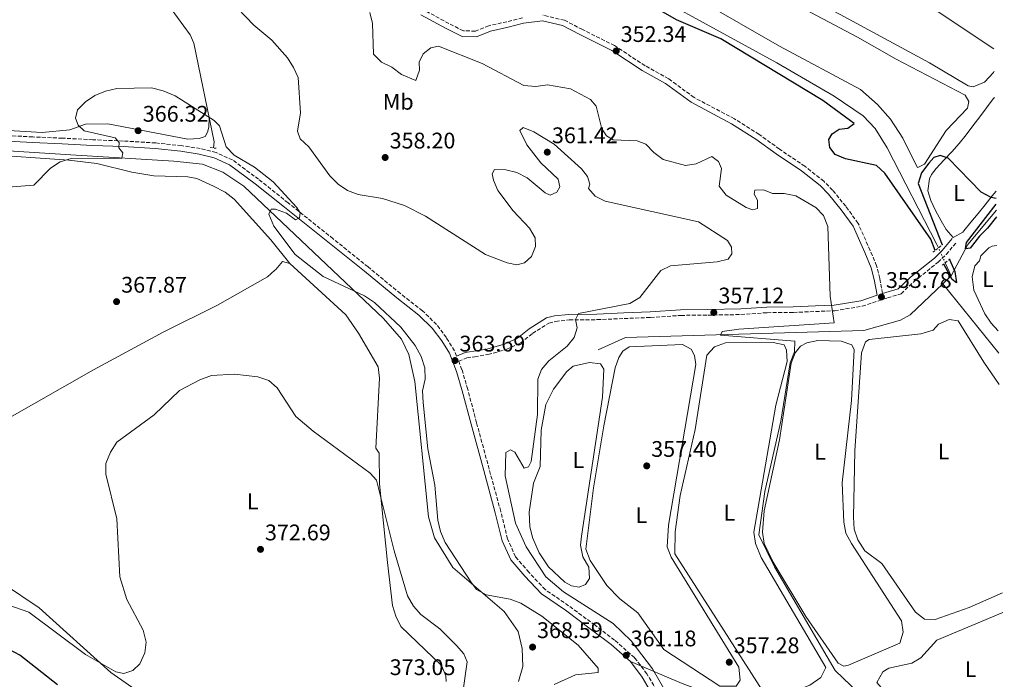
# Model space of a CAD drawing. Units: metres. Extents: x 611599 to 615069, y 4683056 to 4685426.
# Drawn here: x 614620 to 615057, y 4683922 to 4684214 of the extents above; entities that cross this region are included whole.
import ezdxf
from ezdxf.enums import TextEntityAlignment as Align

# ---------------------------------------------------------------- set-up
doc = ezdxf.new("R2010")
doc.units = ezdxf.units.M
doc.header["$MEASUREMENT"] = 0
for name, pattern in [('DGN Style 2', [1.7399219301090239, 1.043953158065414, -0.6959687720436097]), ('DGN Style 3', [2.435890702152634, 1.739921930109024, -0.6959687720436097]), ('DGN Style 5', [1.217945351076317, 0.5219765790327072, -0.6959687720436097])]:
    doc.linetypes.add(name, pattern=pattern)
for name, color, linetype, lineweight in [('Acequia sin especificar', 4, 'Continuous', 0), ('Acequia sin especificar no vista', 4, 'DGN Style 5', 0), ('Camino', 7, 'DGN Style 3', 0), ('Conducción sin especificar', 7, 'Continuous', 13), ('Cota de punto acotado terreno', 7, 'Continuous', 0), ('Curva de nivel directora', 30, 'Continuous', 30), ('Curva de nivel intermedia', 30, 'Continuous', 0), ('Etiqueta de uso rústico', 92, 'Continuous', 0), ('Línea de cambio de uso (parcela vista)', 92, 'Continuous', 0), ('Margen derecho', 7, 'Continuous', 0), ('Pontón-alcantarilla (pasos de agua)', 1, 'DGN Style 2', 0), ('Punto acotado terreno (símbolo)', 7, 'Continuous', 0)]:
    doc.layers.add(name, color=color, linetype=linetype, lineweight=lineweight)
doc.styles.add('Style-Arial', font='arial.ttf')

# ---------------------------------------------------------------- blocks, each defined once
blk = doc.blocks.new('5PATER')
at = {"layer": 'Punto acotado terreno (símbolo)', "linetype": 'Continuous', "lineweight": 0}
h = blk.add_hatch(color=51, dxfattribs=at)
edge = h.paths.add_edge_path()
edge.add_ellipse((0, 0), major_axis=(-0.1095731443231308, -0.1110710700762829), ratio=0.9994222409660317, start_angle=0, end_angle=360)

msp = doc.modelspace()

# ---------------------------------------------------------------- linework, layer by layer
at = {"layer": 'Acequia sin especificar', "color": 4, "linetype": 'Continuous', "lineweight": 0, "extrusion": (0.3306425973736418, -0.2289934965751308, 0.9155530849318938), "elevation": -868951.5110724815, "flags": 128}
msp.add_lwpolyline([(4200964.737734597, 1978934.096518766), (4200945.057315617, 1978935.936412453), (4200929.417654814, 1978933.89761134)], dxfattribs=at)
at = {"layer": 'Acequia sin especificar', "color": 4, "linetype": 'Continuous', "lineweight": 0, "extrusion": (-0.02397694575166051, 0.05224826985247975, 0.9983462447316784), "elevation": 230339.2825446788, "flags": 128}
msp.add_lwpolyline([(-2512644.872651959, -3994073.563503882), (-2512644.872651959, -3994079.999721716)], dxfattribs=at)
at = {"layer": 'Acequia sin especificar', "color": 4, "linetype": 'Continuous', "lineweight": 0, "extrusion": (0.04850393296238843, 0.04550503388488029, 0.9977858790233083), "elevation": 243331.2632664622, "flags": 128}
msp.add_lwpolyline([(2995272.742639055, -3645292.566412436), (2995272.742639056, -3645297.678564625)], dxfattribs=at)
at = {"layer": 'Acequia sin especificar', "color": 4, "linetype": 'Continuous', "lineweight": 0, "extrusion": (-0.007162035373388483, 0.008895300105409822, 0.9999347873163255), "elevation": 37612.24053777581, "flags": 128}
msp.add_lwpolyline([(615041.2789197301, 4683917.082162578), (615016.5663304916, 4683947.773376843)], dxfattribs=at)
at = {"layer": 'Acequia sin especificar', "color": 4, "linetype": 'Continuous', "lineweight": 0}
for points in [[(615027.8200000003, 4684112.99, 349.5399999999936), (615027.1399999997, 4684114.480000001, 349.4499999999971), (615005.04, 4684157.34, 348.2100000000065), (614999.8499999996, 4684165.91, 348.1000000000058), (614994.5099999999, 4684171.529999999, 348.25), (614981.54, 4684180.289999999, 348.3800000000047), (614956.2000000002, 4684195.039999999, 348.4199999999983), (614876.2699999996, 4684239, 347.6199999999953), (614872.2999999998, 4684242.039999999, 347.3600000000006), (614868.5499999998, 4684249.100000001, 347), (614867.4299999997, 4684253.880000001, 346.9100000000035), (614879.1399999997, 4684313.890000001, 345.6499999999942), (614882.0899999999, 4684323.439999999, 345.1199999999953), (614885.6399999997, 4684330.59, 344.8999999999942), (614887.7800000003, 4684333.220000001, 344.8800000000047)], [(614876.9000000004, 4684067.810000001, 357.3600000000006), (614889.1100000005, 4684073.199999999, 356.6600000000035), (614994.8200000003, 4684076.350000001, 352.8500000000058), (615011, 4684080.869999999, 352.320000000007), (615015.2800000003, 4684083.350000001, 351.9900000000052), (615029.8300000001, 4684097.029999999, 350.679999999993)], [(614891.2699999996, 4683929.480000001, 360.7599999999948), (614914.2199999997, 4683919.689999999, 357), (614932.2699999996, 4683912.960000001, 357), (614956.7400000002, 4683901.630000001, 357), (614971.4299999997, 4683894.9, 357), (614984.8899999997, 4683887.25, 357), (615000.1799999997, 4683877.449999999, 357), (615016.0899999999, 4683862.449999999, 357), (615038.4199999999, 4683843.480000001, 357), (615055.2000000002, 4683830.859999999, 357.3500000000058)]]:
    msp.add_polyline3d(points, dxfattribs=at)
at = {"layer": 'Acequia sin especificar no vista', "color": 4, "linetype": 'DGN Style 5', "lineweight": 0, "extrusion": (-0.02458212730691001, 0.05343590297500334, 0.9982686628810469), "elevation": 235530.0499174849, "flags": 128}
msp.add_lwpolyline([(-2516363.540229025, -3991435.28249129), (-2516363.540229025, -3991442.593052144)], dxfattribs=at)
at = {"layer": 'Camino', "color": 7, "linetype": 'DGN Style 3', "lineweight": 0}
for points in [[(614843.4600000003, 4684215.100000002, 352.3999999999942), (614836.5399999979, 4684213.340000002, 352.3999999999942), (614828.5000000002, 4684211.54, 352.6999999999971), (614822.5399999992, 4684209.149999999, 352.8399999999965), (614817.2399999973, 4684209.270000001, 352.9900000000054), (614810.7999999998, 4684212.510000002, 353.1399999999995), (614799.6399999997, 4684218.59, 353.2899999999937)], [(615003.010000002, 4684092.74, 354.0899999999965), (615001.7800000005, 4684099.430000001, 353.8899999999995), (615000.4299999982, 4684104.980000002, 353.8899999999995), (614997.5499999992, 4684111.890000001, 353.4400000000023), (614992.2600000009, 4684123.86, 353.2899999999937), (614986.7499999988, 4684131.430000001, 353.2899999999937), (614980.9299999984, 4684138.57, 353.1399999999995), (614977.0300000003, 4684142.52, 352.9900000000054), (614968.6299999983, 4684149.190000001, 352.6999999999971), (614957.3500000017, 4684156.770000001, 352.3999999999942), (614948.3099999982, 4684163.340000001, 351.9499999999971), (614937.3700000015, 4684170.239999998, 352.2499999999999), (614919.5100000001, 4684179.699999999, 352.2499999999999), (614908.2299999992, 4684187.99, 352.2499999999999), (614897.7499999984, 4684193.780000002, 352.3999999999942), (614884.2199999989, 4684202.720000001, 352.3999999999942), (614870.0100000021, 4684209.830000003, 352.3999999999942), (614862.0500000003, 4684213.960000001, 351.9499999999971), (614852.4699999981, 4684216.220000001, 352.2499999999999)], [(614814.1999999996, 4684065.000000001, 363.5299999999989), (614813.2699999998, 4684067.359999999, 363.8999999999942), (614809.6599999999, 4684073.2, 363.8999999999942), (614805.3199999993, 4684078.989999999, 363.8999999999942), (614799.120000001, 4684085.06, 363.8999999999942), (614789.2800000019, 4684092.710000001, 363.8999999999942), (614774.9400000009, 4684104.52, 364.4900000000054), (614759.4600000001, 4684117.030000002, 364.6399999999995), (614739.4599999996, 4684132.989999998, 365.2400000000052), (614726.4299999987, 4684143.420000004, 365.3099999999976), (614714.8199999991, 4684151.980000001, 365.5399999999937), (614707.539999999, 4684155.260000003, 365.8399999999966), (614700.5599999985, 4684157.030000003, 365.8399999999966), (614692.199999999, 4684158.34, 365.7599999999948), (614680.7800000017, 4684159.530000002, 365.6100000000007), (614666.480000001, 4684160.399999999, 365.6100000000007), (614652.9499999991, 4684160.940000002, 365.0899999999966), (614639.4200000018, 4684161.660000003, 364.9400000000023), (614626.260000001, 4684162.220000001, 364.570000000007), (614612.7600000006, 4684162.940000002, 363.8200000000069)], [(614905.329999998, 4683912.500000002, 360.7599999999946), (614898.6200000001, 4683923.960000002, 360.7599999999946), (614893.1000000016, 4683931.199999999, 360.7599999999946), (614884.269999998, 4683938.980000001, 360.7599999999946), (614875.5699999987, 4683945.590000001, 360.9100000000035), (614863.8799999988, 4683954.25, 361.0599999999978), (614853.4600000005, 4683961.410000003, 361.2100000000065), (614846.3099999981, 4683969.030000002, 361.2100000000065), (614840.3299999966, 4683975.910000001, 361.3600000000007), (614836.8199999996, 4683983.890000001, 361.6600000000035), (614833.7899999988, 4683996.080000003, 361.6600000000035), (614828.6299999978, 4684014.850000002, 362.550000000003), (614823.0500000009, 4684035.41, 362.9999999999999), (614819.1499999983, 4684050.230000001, 363.300000000003), (614816.589999999, 4684058.950000001, 363.4499999999971), (614815.1200000005, 4684062.670000002, 363.550000000003), (614818.739999997, 4684064.199999999, 363.1499999999942), (614822.2199999995, 4684064.699999999, 362.8500000000059), (614828.1000000002, 4684065.680000001, 362.550000000003), (614836.1999999983, 4684067.870000001, 361.949999999997), (614842.5199999993, 4684070.780000002, 361.2100000000065), (614847.8799999993, 4684075.06, 360.9100000000035), (614855.129999998, 4684079.61, 360.4600000000063), (614858.1000000008, 4684080.399999999, 360.1600000000034), (614864.1200000001, 4684081.000000001, 360.0099999999949), (614876.4899999974, 4684081.149999999, 359.5599999999977), (614888.5300000005, 4684081.640000002, 359.270000000004), (614900.1999999982, 4684082.120000003, 358.5200000000042), (614913.6400000006, 4684083.039999999, 358.070000000007), (614925.6499999979, 4684083.170000004, 357.7700000000042), (614940.2699999983, 4684083.399999999, 357.1799999999931), (614951.9099999992, 4684084.239999999, 356.5800000000019), (614963.5599999989, 4684084.36, 356.1300000000047), (614973.4099999993, 4684084.760000003, 355.679999999993), (614981.8699999994, 4684085.109999999, 354.9400000000023), (614993.9999999999, 4684087.090000002, 354.0399999999937), (615005.2299999993, 4684090.850000001, 354.0399999999937), (615011.2699999989, 4684092.630000001, 353.7400000000054), (615017.0699999991, 4684098.140000002, 352.8399999999965), (615027.6700000007, 4684106.609999999, 351.6499999999942), (615031.2699999993, 4684110.120000001, 351.050000000003), (615035.8299999969, 4684115.449999999, 350.6100000000007)]]:
    msp.add_polyline3d(points, dxfattribs=at)
at = {"layer": 'Conducción sin especificar', "color": 7, "linetype": 'Continuous', "lineweight": 13}
for points in [[(614574.230000001, 4684338.899999998, 356.679999999993), (614574.420000001, 4684334.160000001, 356.8600000000006), (614605.1700000026, 4684313.899999999, 356.8899999999995), (614612.6999999986, 4684308.370000003, 356.5599999999977), (614627.670000002, 4684290.370000003, 358.5299999999988), (614643.8799999993, 4684268.780000002, 360.1999999999971), (614671.6800000004, 4684240.370000001, 361.3099999999977), (614684.800000001, 4684223.03, 361.1900000000023), (614696.0199999993, 4684207.429999999, 362.070000000007), (614697.6299999988, 4684203.850000002, 362.3999999999942), (614706.7199999992, 4684160.069999999, 365.2599999999948), (614706.489999999, 4684157.3, 365.6699999999983)], [(614416.1700000025, 4684167.340000001, 362.1499999999942), (614487.2300000011, 4684163.270000001, 360.0599999999977), (614582.6800000002, 4684158.059999998, 364.0299999999988), (614645.6000000027, 4684154.080000003, 365.0099999999948), (614688.7700000008, 4684151.469999999, 366.5800000000018), (614701.5899999995, 4684150.179999999, 366.6300000000047), (614710.500000001, 4684146.530000002, 366.429999999993), (614719.8700000009, 4684140.34, 366.2799999999988), (614781.7600000009, 4684081.59, 365.3999999999942), (614789.8000000009, 4684072.430000001, 365.5), (614792.9999999994, 4684065.63, 365.7299999999959), (614795.6799999994, 4684053.699999999, 365.6900000000023), (614801.7899999982, 4683993.739999998, 365.820000000007), (614804.3599999986, 4683984.359999999, 365.8099999999977), (614812.5700000006, 4683971.199999999, 365.5899999999965), (614835.2600000022, 4683951.699999999, 366.070000000007), (614841.4600000003, 4683942.830000003, 367.5099999999948), (614843.2300000006, 4683935.239999999, 368.8099999999977), (614843.5599999991, 4683927.230000001, 367.6999999999971), (614841.6499999982, 4683920.580000001, 366.9100000000035)]]:
    msp.add_polyline3d(points, dxfattribs=at)
at = {"layer": 'Curva de nivel directora', "color": 30, "linetype": 'Continuous', "lineweight": 30, "flags": 128}
for points, elevation in [([(615026.3899999998, 4684111.850000001), (615024.51, 4684116.810000001), (615004.0200000001, 4684146.12), (615000.4100000003, 4684149.600000001), (614986.6199999992, 4684152.439999999), (614982.0700000006, 4684154.480000001), (614979.6799999991, 4684157.590000002), (614979.2299999997, 4684161.020000001), (614980.6600000003, 4684163.600000001), (614983.7899999995, 4684165.640000001), (614987.5999999982, 4684166.029999999), (614990.4900000006, 4684168.140000002), (614988.9100000003, 4684169.370000001), (614976.6500000004, 4684178.340000001), (614931.2899999997, 4684205.740000002), (614911.7000000004, 4684214.11), (614902.7499999986, 4684219.380000001)], 350), ([(615053.4199999998, 4684134.859999999), (615051.2199999982, 4684135.28), (615046.8099999982, 4684137.650000001), (615032.1399999987, 4684152.859999999), (615028.6499999996, 4684154.02), (615025.7799999996, 4684153.060000001), (615023.5899999992, 4684150.52), (615020.3100000002, 4684146.330000001), (615018.7900000003, 4684141.529999999), (615029.5100000001, 4684114.32)], 350), ([(615053.5499999995, 4684126.720000002), (615049.6600000003, 4684121.779999999), (615046.0300000003, 4684118.230000002), (615041.8899999985, 4684112.860000002), (615039.8300000001, 4684112.619999999), (615040.2599999991, 4684115.320000002), (615053.4600000001, 4684132.340000001)], 350), ([(615032.6999999997, 4684107.850000001), (615035.0399999999, 4684102.550000003), (615035.8600000002, 4684097.539999999), (615033.8899999988, 4684098.910000001), (615030.2000000008, 4684105.82)], 350), ([(614637.2599999983, 4683919.140000002), (614620.5599999991, 4683932.29), (614616.1299999991, 4683934.609999999), (614610.9700000002, 4683935.310000001), (614589.7599999984, 4683933.840000001), (614584.709999999, 4683934.609999999), (614580.3300000003, 4683937.000000002), (614578.4900000008, 4683940.11), (614577.8400000003, 4683958.810000001), (614575.8899999991, 4683961.550000001), (614572.9099999996, 4683962.65), (614567.9099999995, 4683962.82), (614562.9099999993, 4683961.630000001), (614558.2800000003, 4683959.76), (614549.5099999994, 4683954.100000001), (614545.6000000001, 4683953.820000002), (614542.2400000007, 4683955.27), (614537.9499999991, 4683958.28), (614535.2099999988, 4683962.33), (614532.169999999, 4683971.87), (614532.0300000004, 4683977.120000001), (614533.8099999996, 4683981.49), (614534.7100000003, 4683986.430000001), (614533.49, 4683989.32)], 375)]:
    msp.add_lwpolyline(points, dxfattribs=dict(at, elevation=elevation))
at = {"layer": 'Curva de nivel intermedia', "color": 30, "linetype": 'Continuous', "lineweight": 0, "flags": 128}
for points, elevation in [([(614781.3200000002, 4684134.929999999), (614770.5900000012, 4684136.63), (614765.8800000016, 4684138.470000001), (614761.76, 4684141.310000001), (614758.0600000008, 4684144.88), (614748.6600000019, 4684157.819999999), (614744.9100000013, 4684161.369999999), (614743.7000000019, 4684164.829999999), (614745.0300000019, 4684172.960000001), (614743.9099999999, 4684188.619999998), (614741.9400000006, 4684193.06), (614739.1900000013, 4684197.230000001), (614732.3000000003, 4684205.109999999), (614724.3099999996, 4684211.859999999), (614713.4700000011, 4684223.23)], 359.9999999999999), ([(614995.9100000008, 4683912.24), (614982.1199999999, 4683925.539999999), (614955.100000001, 4683971.499999999), (614948.1699999997, 4683985.619999999), (614950.9000000011, 4684004.899999999), (614957.9700000009, 4684036.109999999), (614962.05, 4684061.999999999), (614963.9900000002, 4684066.81), (614964.130000001, 4684071.67), (614931.2100000014, 4684074.239999999), (614931.890000001, 4684075.869999999), (614939.3099999994, 4684076.890000001), (614981.5400000009, 4684079.779999998), (614979.8900000014, 4684091.529999998), (614978.8200000006, 4684122.470000001), (614976.8899999994, 4684127.329999999), (614973.4800000008, 4684130.949999998), (614964.5600000003, 4684136.100000001), (614959.4400000017, 4684137.140000001), (614954.3000000007, 4684137.059999999), (614950.3400000001, 4684138.81), (614946.4300000007, 4684138.65), (614946.1900000015, 4684136.789999999), (614947.5500000005, 4684134.180000001), (614947.5800000017, 4684130.390000001), (614945.6000000014, 4684129.810000001), (614942.5500000004, 4684130.899999999), (614933.7300000003, 4684136.429999999), (614930.6600000014, 4684140.390000001), (614931.6500000017, 4684148.159999999), (614930.2700000004, 4684151.34), (614927.3300000011, 4684153.470000001), (614920.4100000008, 4684150.210000001), (614915.7100000003, 4684149.509999999), (614905.7400000015, 4684152.17), (614901.6500000011, 4684155.300000001), (614898.1399999995, 4684159.039999997), (614894.19, 4684160.449999998), (614883.6399999999, 4684160.92), (614880.6200000002, 4684162.679999999), (614878.5500000005, 4684165.819999999), (614876.1000000007, 4684175.819999999), (614873.5400000014, 4684178.75), (614864.6299999999, 4684183.619999998), (614854.490000001, 4684185.359999999), (614849.3900000004, 4684184.53), (614844.0100000004, 4684185.06), (614825.57, 4684194.81), (614806.1200000016, 4684202.499999999), (614802.730000001, 4684201.73), (614799.4200000007, 4684199.119999999), (614797.5400000007, 4684195.439999999), (614797.7100000007, 4684191.899999999), (614796.0900000001, 4684187.259999999), (614789.7100000009, 4684189.930000001), (614785.4999999999, 4684193.16), (614780.9600000002, 4684195.38), (614777.4000000019, 4684198.92), (614776.9700000006, 4684212.489999999), (614775.6699999997, 4684217.390000001)], 355.0000000000001), ([(614857.4900000006, 4683919.279999998), (614866.9600000011, 4683923.579999999), (614876.9700000002, 4683924.619999998), (614877.0000000015, 4683926.529999999), (614868.0600000008, 4683936.730000001), (614851.9299999995, 4683949.63), (614842.6500000012, 4683955.429999998), (614837.9599999995, 4683957.16), (614827.3300000012, 4683959.029999999), (614823.1000000001, 4683961.4), (614820.4500000014, 4683964.890000001), (614809.1900000006, 4683982.269999999), (614807.0899999995, 4683987.179999999), (614805.8900000014, 4683992.179999999), (614804.49, 4684007.779999998), (614801.4500000002, 4684023.840000001), (614799.4100000017, 4684044.390000001), (614799.100000001, 4684049.619999999), (614800.3300000003, 4684054.710000001), (614800.1300000013, 4684059.710000001), (614798.4800000018, 4684064.829999999), (614795.9000000001, 4684069.680000001), (614789.4200000004, 4684077.8), (614777.8100000009, 4684088.8), (614773.3600000006, 4684091.689999999), (614755.0400000011, 4684100.34), (614742.6800000005, 4684110.069999999), (614733.1000000006, 4684122.680000001), (614731.0100000006, 4684127.899999999), (614731.9200000004, 4684130.199999999), (614733.9299999997, 4684130.09), (614738.7900000013, 4684128.409999999), (614742.8000000013, 4684125.409999999), (614744.5800000004, 4684126.359999999), (614744.8300000008, 4684128.529999999), (614743.3300000011, 4684130.890000001), (614732.8600000015, 4684142.33), (614724.6600000005, 4684148.800000001), (614715.540000001, 4684154.189999999), (614712.0499999997, 4684157.769999998), (614709.0499999999, 4684167.08), (614706.6699999995, 4684169.560000001), (614689.3700000015, 4684180.490000002), (614684.1600000013, 4684182.71), (614678.9000000019, 4684183.970000001), (614663.4900000002, 4684183.679999998), (614658.5500000005, 4684182.569999999), (614653.8099999997, 4684180.59), (614649.6600000013, 4684177.779999999), (614646.1900000023, 4684174.189999999), (614645.2900000014, 4684170.58), (614646.3900000011, 4684167.46), (614649.0599999999, 4684164.909999999), (614662.7599999993, 4684161.74), (614664.5699999998, 4684159.720000001), (614664.4500000014, 4684157.33), (614666.2300000006, 4684155.109999998), (614665.7300000021, 4684152.810000001), (614643.2599999997, 4684152.67), (614638.4800000008, 4684151.230000001), (614634.110000001, 4684148.3), (614626.7300000006, 4684140.77), (614598.0500000009, 4684138.55)], 365.0000000000001), ([(614919.4200000007, 4683894.430000001), (614901.1000000013, 4683926.17), (614891.5599999992, 4683938.710000001), (614883.6500000011, 4683946.310000001), (614861.5899999999, 4683960.46), (614853.7500000012, 4683967.029999999), (614845.0499999997, 4683980.310000001), (614840.3900000014, 4683990.8), (614835.7900000014, 4684011.92), (614836.0100000005, 4684022.17), (614838.0500000013, 4684023.329999999), (614840.0700000018, 4684022.380000001), (614844.1500000011, 4684015.21), (614846.0100000007, 4684015.850000001), (614847.2900000014, 4684018.289999999), (614850.100000001, 4684039.06), (614850.1799999992, 4684054.8), (614851.9100000015, 4684059.009999999), (614855.1600000015, 4684062.810000001), (614863.1800000013, 4684069.34), (614866.3600000021, 4684073.180000001), (614867.7000000009, 4684077.55), (614866.9900000001, 4684081.220000001), (614868.290000001, 4684083.84), (614890.9600000002, 4684088.249999999), (614895.3900000004, 4684090.909999999), (614904.8099999994, 4684102.91), (614909.1100000021, 4684105.050000002), (614929.7800000008, 4684106.869999998), (614934.6300000012, 4684108.029999998), (614936.2800000008, 4684110.3), (614936.1300000009, 4684113.239999998), (614934.2500000012, 4684116.199999998), (614921.5000000016, 4684124.49), (614880.1300000007, 4684133.730000001), (614875.6400000004, 4684135.91), (614872.6600000008, 4684139.31), (614873.3, 4684141.310000001), (614872.3099999998, 4684144.659999998), (614869.5100000014, 4684148.109999999), (614857.4300000002, 4684159.06), (614848.4300000013, 4684164.519999999), (614843.7700000011, 4684166.430000001), (614842.2000000019, 4684165.05), (614845.4100000017, 4684158.630000001), (614851.5300000015, 4684150.680000001), (614859.2899999999, 4684143.460000001), (614859.9300000013, 4684140.139999999), (614858.5800000014, 4684137.759999999), (614855.7300000016, 4684136.42), (614853.4900000019, 4684137.460000002), (614845.500000001, 4684144.029999998), (614840.9200000013, 4684146.500000001), (614836.0199999994, 4684147.59), (614831.0199999993, 4684147.789999999), (614830.0100000014, 4684145.899999999), (614830.530000002, 4684143.069999999), (614832.5199999991, 4684138.470000001), (614839.2200000002, 4684129.350000001), (614846.5500000016, 4684121.779999999), (614849.0599999995, 4684117.460000001), (614849.1399999999, 4684113.59), (614847.4099999999, 4684109.159999999), (614844.2699999996, 4684106.300000001), (614840.8800000009, 4684105.500000001), (614836.650000002, 4684106.300000001), (614827.0300000019, 4684110.109999999), (614800.3500000006, 4684127.099999999), (614791.1600000015, 4684131.8), (614781.3200000002, 4684134.929999999)], 359.9999999999999), ([(614816.8000000013, 4683914.649999999), (614818.9500000017, 4683929.42), (614817.4600000007, 4683932.830000001), (614814.230000001, 4683936.640000001), (614806.7499999999, 4683944.050000001), (614798.3800000012, 4683950.279999998), (614795.1500000014, 4683954.09), (614792.4800000003, 4683958.59), (614786.4800000011, 4683978.619999998), (614778.6300000012, 4684009.96), (614775.8700000007, 4684013.050000002), (614750.630000001, 4684031.63), (614742.9700000011, 4684038.15), (614734.6900000019, 4684050.939999999), (614730.8800000009, 4684054.17), (614726.0300000006, 4684055.819999999), (614715.8000000003, 4684056.939999999), (614705.5899999999, 4684056.389999999), (614700.2900000003, 4684054.51), (614691.3000000004, 4684049.739999999), (614680.0599999997, 4684038.949999998), (614663.610000001, 4684026.779999999), (614660.7099999997, 4684022.300000001), (614658.6900000013, 4684017.359999998), (614658.7000000003, 4684012.59), (614663.5599999996, 4683992.720000001), (614664.9600000011, 4683967.069999999), (614668.0600000012, 4683957)], 370.0000000000001), ([(614668.0600000012, 4683957), (614675.300000001, 4683943.350000001), (614676.5500000004, 4683938.139999999), (614675.9300000013, 4683933.349999999), (614673.8100000002, 4683928.529999998), (614670.6100000015, 4683925.539999999), (614666.7200000001, 4683924.189999999), (614663.1100000005, 4683924.949999999), (614649.6800000013, 4683932.609999999), (614624.4800000018, 4683951.32), (614604.8300000002, 4683958.159999999)], 370.0000000000001)]:
    msp.add_lwpolyline(points, dxfattribs=dict(at, elevation=elevation))
at = {"layer": 'Línea de cambio de uso (parcela vista)', "color": 92, "linetype": 'Continuous', "lineweight": 0, "elevation": 352.0800000000018, "flags": 128}
msp.add_lwpolyline([(615054.3799999999, 4684076.140000001), (615051.1500000004, 4684079.539999999), (615048.4400000004, 4684083.75), (615043.5099999999, 4684094.24), (615042.7300000006, 4684100.15), (615043.9199999999, 4684105.02), (615046.0099999999, 4684107.300000001), (615046.6500000004, 4684109.52), (615050.2199999997, 4684113), (615051.5899999999, 4684113.730000001), (615053.7599999999, 4684114)], dxfattribs=at)
at = {"layer": 'Línea de cambio de uso (parcela vista)', "color": 92, "linetype": 'Continuous', "lineweight": 0}
for points in [[(615052.4900000002, 4684191.390000001, 347.75), (615052.2199999997, 4684190.859999999, 347.75), (615048.2300000006, 4684186.57, 347.75), (615043.29, 4684184.369999999, 347.75), (615041, 4684184.810000001, 347.75), (615023.7999999998, 4684195.050000001, 347.8999999999942), (614984.2699999996, 4684216.539999999, 348.0599999999977), (614883.29, 4684269.460000001, 347.6999999999971), (614879.0199999996, 4684273.029999999, 347.6000000000058), (614878.2800000003, 4684278.01, 347.4900000000052), (614884.3399999999, 4684303.529999999, 347.75), (614888.5800000001, 4684306.99, 347.6000000000058), (614898.6699999999, 4684299.430000001, 347.75), (614915.5499999998, 4684288.550000001, 347.6999999999971), (614954.9400000004, 4684263.74, 347.6000000000058), (614992.7999999998, 4684241.279999999, 347.7799999999988), (615017.4699999997, 4684224.710000001, 347.4499999999971), (615052.3300000001, 4684201.24, 347.7400000000052)], [(614953.1500000004, 4684227.180000001, 349.1000000000058), (614991.9500000002, 4684206.52, 349.2400000000052), (615009.1399999997, 4684196.640000001, 348.8000000000029), (615039.7100000001, 4684180.75, 349.1000000000058), (615041.29, 4684177.890000001, 349.1000000000058), (615040.6799999997, 4684174.949999999, 349.1000000000058), (615031.2300000006, 4684165.07, 349.1000000000058), (615021.6299999999, 4684150.100000001, 349.1000000000058), (615018.7699999996, 4684148.689999999, 349.1000000000058)], [(615018.7699999996, 4684148.689999999, 349.1000000000058), (615018.4000000004, 4684148.859999999, 349.1000000000058), (615012.0300000003, 4684161.730000001, 349.1000000000058), (615006.6100000005, 4684170.109999999, 349.1000000000058), (615000.8399999999, 4684176.600000001, 349.1000000000058), (614993.25, 4684183.189999999, 349.1000000000058), (614957.3399999999, 4684202.439999999, 349.1000000000058), (614922.3300000001, 4684222.630000001, 348.9499999999971)], [(614524.3300000001, 4684197.76, 361.3399999999965), (614525.5700000003, 4684194.16, 361.4900000000052), (614523.8799999999, 4684182.050000001, 361.7899999999936), (614524.0999999996, 4684176.58, 361.4900000000052), (614525.8300000001, 4684171.939999999, 361.6300000000047), (614526.5099999999, 4684171.210000001, 361.6399999999995), (614529.0999999996, 4684170.220000001, 361.6399999999995), (614630.4199999999, 4684164.16, 363.8800000000047), (614642.7800000003, 4684165.4, 364.179999999993), (614649.6100000005, 4684167.869999999, 365.070000000007), (614659.6200000001, 4684167.949999999, 365.3399999999965), (614695.0599999996, 4684161.199999999, 365.4199999999983), (614700.0199999996, 4684161.51, 365.3899999999995), (614702.7400000002, 4684162.390000001, 365.3699999999953), (614703.7599999999, 4684164.26, 365.3699999999953), (614704.4000000004, 4684166.470000001, 365.2200000000012), (614704.5099999999, 4684170.720000001, 364.6199999999953)], [(615053.3700000001, 4684138.09, 349.7200000000012), (615051.7100000001, 4684136.029999999, 349.7299999999959), (615048.5599999996, 4684132.15, 349.7599999999948), (615045.4100000003, 4684128.27, 349.7799999999988), (615042.25, 4684124.390000001, 349.8000000000029), (615039.0700000003, 4684120.51, 349.8099999999977), (615038.6699999999, 4684120.01, 349.8099999999977), (615034.3700000001, 4684117.52, 349.6499999999942), (615031.2800000003, 4684121.119999999, 349.6499999999942), (615029.0800000001, 4684124.980000001, 349.6499999999942), (615026.54, 4684129.529999999, 349.6499999999942), (615024.4199999999, 4684134.08, 349.6499999999942), (615023.1500000004, 4684138.279999999, 349.6499999999942), (615023.8099999996, 4684143.600000001, 349.6499999999942), (615024.8300000001, 4684145.5, 349.6499999999942), (615026.8899999997, 4684148.230000001, 349.6499999999942), (615030.2800000003, 4684151.91, 349.6499999999942), (615033.7100000001, 4684155.539999999, 349.6499999999942), (615036.9600000001, 4684159.24, 349.6499999999942), (615040.0899999999, 4684163.140000001, 349.6499999999942), (615043.1399999997, 4684167.109999999, 349.6499999999942), (615046.1500000004, 4684171.100000001, 349.6499999999942), (615049.1500000004, 4684175.109999999, 349.6499999999942), (615052.1699999999, 4684179.09, 349.6499999999942), (615052.6799999997, 4684179.75, 349.6499999999942)], [(614410.8600000005, 4684160.789999999, 361.9600000000065), (614429.3300000001, 4684164.100000001, 361.5099999999948), (614477.2000000002, 4684162.42, 359.570000000007), (614508.6600000003, 4684157.289999999, 360.3000000000029), (614531.4500000002, 4684157.82, 362.7299999999959), (614544.8899999997, 4684157.9, 362.8500000000058), (614567.5599999996, 4684156.640000001, 363), (614584.4100000003, 4684155.140000001, 364.4900000000052), (614604.1399999997, 4684154.5, 364.3399999999965), (614642.25, 4684151.949999999, 364.8500000000058), (614654.6500000004, 4684150.430000001, 365.3699999999953), (614670.1399999997, 4684146.619999999, 366.2899999999936), (614679.9500000002, 4684144.939999999, 367.2700000000041), (614695.0300000003, 4684144.58, 367.5500000000029), (614699.0800000001, 4684143.800000001, 367.4799999999959), (614706.4400000004, 4684140.359999999, 367.3699999999953), (614711.6600000003, 4684137.66, 367.3699999999953), (614715.5999999996, 4684134.600000001, 367.2799999999988), (614731.8600000005, 4684116.59, 367.2200000000012), (614740.3300000001, 4684105.99, 365.7299999999959)], [(614681.3700000001, 4683910.289999999, 370.8300000000018), (614660.8899999997, 4683924.619999999, 370.3600000000006), (614629.0999999996, 4683953.289999999, 368.8600000000006), (614613.3399999999, 4683963.949999999, 368.1100000000006), (614588.0800000001, 4683983.710000001, 367.6699999999983), (614565.1799999997, 4683998.619999999, 367.5500000000029), (614561.3099999996, 4684001.859999999, 367.3500000000058), (614557.5899999999, 4684006.539999999, 367.070000000007), (614557.8700000001, 4684008.74, 366.9199999999983), (614558.5300000003, 4684010.230000001, 366.9199999999983), (614564.5499999998, 4684011.430000001, 366.7899999999936), (614569.6600000003, 4684013.51, 366.5599999999977), (614600.5800000001, 4684030.08, 364.929999999993), (614614.0599999996, 4684036.619999999, 365.820000000007), (614653.2300000006, 4684058.82, 368.7799999999988), (614684.0700000003, 4684075.539999999, 368.6699999999983), (614708.2400000002, 4684087.529999999, 368.4100000000035), (614730.3499999996, 4684100.109999999, 367.6699999999983), (614733.6500000004, 4684103.060000001, 367.4400000000023), (614734.0800000001, 4684103.439999999, 367.4100000000035), (614737, 4684106.949999999, 366.7700000000041), (614740.3300000001, 4684105.99, 365.7299999999959)], [(614740.3300000001, 4684105.99, 365.7299999999959), (614765.0599999996, 4684083.230000001, 366.9199999999983), (614770.7699999996, 4684075.199999999, 367.320000000007), (614779.4299999997, 4684060.16, 368.1100000000006), (614780.0199999996, 4684055.17, 368.1999999999971), (614778.3399999999, 4684024.100000001, 368.7100000000065), (614779.9000000004, 4684021.869999999, 368.5599999999977), (614780.0899999999, 4684008.380000001, 369.7599999999948), (614783.5599999996, 4683973.369999999, 371.7200000000012), (614785.8499999996, 4683954.41, 371.4400000000023), (614787.25, 4683949.560000001, 371.3999999999942), (614789.4699999997, 4683945.01, 371.4700000000012), (614807.4900000002, 4683927.77, 371.6999999999971), (614809.3799999999, 4683923.15, 371.6999999999971), (614809.5999999996, 4683920.560000001, 371.6999999999971)], [(615056.29, 4683959.890000001, 352.8300000000018), (615041.4400000004, 4683953.460000001, 352.8300000000018), (615026.3399999999, 4683948.09, 352.9799999999959), (615021.5899999999, 4683948.26, 352.9799999999959), (615017.6200000001, 4683951.350000001, 352.9799999999959), (615002.6900000004, 4683973.029999999, 353.2700000000041), (614995.1699999999, 4683978.560000001, 353.2700000000041), (614992.04, 4683983.539999999, 353.2700000000041), (614990.4000000004, 4683988.27, 353.1300000000047), (614990.2100000001, 4683993.58, 353.1499999999942), (614990.7400000002, 4684022.91, 353.2599999999948), (614993.7400000002, 4684066.380000001, 353.570000000007), (614995.5700000003, 4684071.359999999, 353.570000000007), (614997.1500000004, 4684072.41, 353.570000000007), (615020.04, 4684074.810000001, 353.570000000007), (615025.4400000004, 4684076.49, 354.0200000000041), (615027.8899999997, 4684079.15, 354.0200000000041), (615032.5499999998, 4684081.17, 354.0200000000041), (615036.5800000001, 4684080.600000001, 353.8699999999953), (615047.9699999997, 4684062.279999999, 353.1199999999953), (615054.7699999996, 4684052.34, 353)], [(614930.9600000001, 4683918.57, 357.4600000000065), (614906.0899999999, 4683934.75, 357.4600000000065), (614894.4900000002, 4683951.07, 357.4600000000065), (614886.6299999999, 4683957.26, 357.4600000000065), (614880.8600000005, 4683963.279999999, 357.3099999999977), (614873.4699999997, 4683974.289999999, 357.1600000000035), (614871.4400000004, 4683979.32, 357.4600000000065), (614874.8700000001, 4684006.470000001, 357.4499999999971), (614879.4100000003, 4684034.01, 357.6000000000058), (614884.5599999996, 4684059.76, 357.4600000000065), (614886.1900000004, 4684064.42, 357.4600000000065), (614887.9000000004, 4684067.199999999, 357.4600000000065), (614890.7400000002, 4684069.140000001, 357.4600000000065), (614914.4199999999, 4684070.109999999, 357.3099999999977), (614918.1500000004, 4684068.08, 357.3099999999977), (614919.7300000006, 4684065.220000001, 357.3099999999977), (614920.25, 4684061.230000001, 357.3099999999977), (614908.2199999997, 4683989.949999999, 357.3099999999977), (614907.5199999996, 4683980.430000001, 357.1600000000035), (614909.2800000003, 4683975.76, 357.1499999999942), (614939.2699999996, 4683927, 357.3099999999977), (614939.8700000001, 4683921.189999999, 357.3099999999977), (614938.1500000004, 4683918.57, 357.3099999999977), (614930.9600000001, 4683918.57, 357.4600000000065)], [(614955.5599999996, 4683913.09, 355.8099999999977), (614951.0800000001, 4683914.720000001, 355.8099999999977), (614910.9299999997, 4683977.289999999, 356.1100000000006), (614911.0800000001, 4683987.01, 355.9900000000052), (614913.3099999996, 4684003.100000001, 355.679999999993), (614919.9800000006, 4684032.390000001, 355.6600000000035), (614925.1900000004, 4684065.449999999, 356.1100000000006), (614928.5300000003, 4684069.140000001, 355.9700000000012), (614933.3600000005, 4684070.890000001, 355.9600000000065), (614954.5199999996, 4684071.029999999, 355.6600000000035), (614959.3899999997, 4684070, 355.6600000000035), (614960.4900000002, 4684067.630000001, 355.6600000000035), (614960.7199999997, 4684062.630000001, 355.6600000000035), (614955.7000000002, 4684043.16, 355.8099999999977), (614946.0599999996, 4683986.890000001, 355.9100000000035), (614946.7800000003, 4683981.880000001, 355.820000000007), (614949.2999999998, 4683975.619999999, 355.8099999999977), (614977.9500000002, 4683926.77, 355.8099999999977), (614975.7400000002, 4683922.4, 355.8099999999977), (614970.8200000003, 4683919, 355.8099999999977), (614955.5599999996, 4683913.09, 355.8099999999977)], [(614985.9500000002, 4683927.460000001, 354.6199999999953), (614983.3399999999, 4683928.810000001, 354.6199999999953), (614969, 4683949.390000001, 354.6199999999953), (614954.5, 4683973.609999999, 354.4700000000012), (614950.5199999996, 4683981.83, 354.1699999999983), (614949.8300000001, 4683986.82, 354.0599999999977), (614950.5599999996, 4683996.279999999, 354.1100000000006), (614957.4299999997, 4684027.84, 354.9600000000065), (614962.5499999998, 4684061.869999999, 354.6199999999953), (614964.3499999996, 4684066.480000001, 354.5099999999948), (614966.6299999999, 4684069.34, 354.4700000000012), (614969.4800000006, 4684070.91, 354.4700000000012), (614974.3899999997, 4684071.850000001, 354.4700000000012), (614984.7800000003, 4684071.539999999, 354.4700000000012), (614989.5099999999, 4684069.980000001, 354.7700000000041), (614990.4100000003, 4684067.76, 354.7700000000041), (614989.3600000005, 4684045.230000001, 354.6000000000058), (614985.1699999999, 4684008.800000001, 354.7700000000041), (614985.8899999997, 4683991.310000001, 354.4700000000012), (614986.75, 4683986.390000001, 354.320000000007), (614989.3099999996, 4683981.82, 354.2799999999988), (615011.4000000004, 4683947.480000001, 354.6199999999953), (615012.1299999999, 4683942.52, 354.6199999999953), (615010.7100000001, 4683937.600000001, 354.7700000000041), (614988.0300000003, 4683927.84, 354.6199999999953), (614985.9500000002, 4683927.460000001, 354.6199999999953)], [(614868.4900000002, 4683962.41, 359.1000000000058), (614865.1799999997, 4683963, 359.1000000000058), (614862.1900000004, 4683964.710000001, 359.1000000000058), (614854.9199999999, 4683971.539999999, 359.1000000000058), (614850.7699999996, 4683977.75, 359.1000000000058), (614847.8700000001, 4683984.550000001, 359.1000000000058), (614846.6799999997, 4683989.42, 359.1000000000058), (614846.3099999996, 4683995.699999999, 359.1000000000058), (614848.3399999999, 4684008.65, 358.9499999999971), (614851.3200000003, 4684016.07, 359.1000000000058), (614851.7599999999, 4684032.15, 359.1000000000058), (614853.8399999999, 4684043.539999999, 359.1000000000058), (614857.2199999997, 4684050.25, 358.9499999999971), (614863.0499999998, 4684058.180000001, 358.8099999999977), (614865.9199999999, 4684060.460000001, 358.8000000000029), (614873.1399999997, 4684062.210000001, 358.8000000000029), (614878.0700000003, 4684061.480000001, 358.8000000000029), (614879.4699999997, 4684059.189999999, 358.8000000000029), (614878.8899999997, 4684046.76, 358.8000000000029), (614869.5700000003, 4683985.050000001, 358.9799999999959), (614869.1799999997, 4683981.050000001, 358.9499999999971), (614870.1200000001, 4683975.980000001, 359.1000000000058), (614872.8600000005, 4683971.350000001, 358.9499999999971), (614873.0999999996, 4683966.350000001, 358.9499999999971), (614871.3499999996, 4683963.619999999, 359.1000000000058), (614868.4900000002, 4683962.41, 359.1000000000058)], [(615056.4299999997, 4683951.230000001, 354.1100000000006), (615027.0800000001, 4683939, 354.320000000007), (615020.0999999996, 4683931.050000001, 354.1699999999983), (615016, 4683928.720000001, 354.179999999993), (615005.8600000005, 4683926.57, 354.3300000000018), (615003.2100000001, 4683924.890000001, 354.320000000007), (615000.5499999998, 4683920.17, 354.179999999993), (615004.3399999999, 4683915.75, 354.1699999999983), (615016.6299999999, 4683905.83, 354.3099999999977), (615019.75, 4683904.039999999, 354.320000000007), (615024.5300000003, 4683903.140000001, 354.1699999999983), (615036.0300000003, 4683907.630000001, 354.0200000000041), (615057.04, 4683914.4, 354.070000000007)]]:
    msp.add_polyline3d(points, dxfattribs=at)
at = {"layer": 'Margen derecho', "color": 7, "linetype": 'Continuous', "lineweight": 0}
for points in [[(614814.1999999996, 4684065.000000001, 363.5299999999989), (614818.0700000009, 4684066.63, 363.1499999999942), (614821.8399999995, 4684067.170000002, 362.8500000000059), (614827.5700000004, 4684068.120000003, 362.550000000003), (614835.3400000001, 4684070.230000001, 361.949999999997), (614841.1999999983, 4684072.920000004, 361.2100000000065), (614846.4299999987, 4684077.109999999, 360.9100000000035), (614854.1199999999, 4684081.930000001, 360.4600000000063), (614857.6499999971, 4684082.870000003, 360.1600000000034), (614863.9799999993, 4684083.5, 360.0099999999949), (614876.4200000004, 4684083.640000001, 359.5599999999977), (614888.420000001, 4684084.140000002, 359.270000000004), (614900.0599999975, 4684084.620000003, 358.5200000000042), (614913.5399999977, 4684085.54, 358.070000000007), (614925.61, 4684085.660000001, 357.7700000000042), (614940.1599999988, 4684085.9, 357.1799999999931), (614951.8099999985, 4684086.739999998, 356.5800000000019), (614963.4999999985, 4684086.859999999, 356.1300000000047), (614973.3099999987, 4684087.260000002, 355.679999999993), (614981.609999998, 4684087.600000001, 354.9400000000023), (614993.3999999985, 4684089.520000001, 354.0399999999937), (615000.6200000005, 4684091.940000002, 354.1000000000058), (614999.3299999986, 4684098.910000001, 353.8899999999995), (614998.0499999999, 4684104.199999999, 353.8899999999995), (614995.2499999994, 4684110.91, 353.4400000000023), (614990.079999997, 4684122.600000001, 353.2899999999937), (614984.7699999985, 4684129.910000001, 353.2899999999937), (614979.0599999976, 4684136.890000002, 353.1399999999995), (614975.3500000017, 4684140.66, 352.9900000000054), (614967.1499999985, 4684147.170000004, 352.6999999999971), (614955.9200000013, 4684154.719999999, 352.3999999999942), (614946.909999999, 4684161.270000001, 351.9499999999971), (614936.1199999999, 4684168.080000004, 352.2499999999999), (614918.1700000013, 4684177.580000003, 352.2499999999999), (614906.8799999993, 4684185.88, 352.2499999999999), (614896.4499999997, 4684191.640000002, 352.3999999999942), (614882.9699999995, 4684200.559999999, 352.3999999999942), (614868.8699999999, 4684207.61, 352.3999999999942), (614861.1799999987, 4684211.600000002, 351.9499999999971), (614852.3299999973, 4684213.690000002, 352.2499999999999), (614843.9200000009, 4684212.640000002, 352.3999999999942), (614837.1200000015, 4684210.910000003, 352.3999999999942), (614829.2499999991, 4684209.140000002, 352.6999999999971), (614822.9999999995, 4684206.640000001, 352.8399999999965), (614816.6200000005, 4684206.780000002, 352.9900000000054), (614809.6399999998, 4684210.29, 353.1399999999995), (614798.3999999991, 4684216.420000002, 353.2899999999937)], [(614903.1799999999, 4683911.219999999, 360.7599999999946), (614896.5399999992, 4683922.570000002, 360.7599999999946), (614891.2699999987, 4683929.480000001, 360.7599999999946), (614882.69, 4683937.039999999, 360.7599999999946), (614874.0699999989, 4683943.590000001, 360.9100000000035), (614862.4200000013, 4683952.210000002, 361.0599999999978), (614851.82, 4683959.510000002, 361.2100000000065), (614844.4599999995, 4683967.350000003, 361.2100000000065), (614838.1899999998, 4683974.56, 361.3600000000007), (614834.4499999981, 4683983.07, 361.6600000000035), (614831.3700000002, 4683995.440000002, 361.6600000000035), (614826.2199999981, 4684014.190000001, 362.550000000003), (614820.629999998, 4684034.770000001, 362.9999999999999), (614816.739999999, 4684049.559999999, 363.300000000003), (614814.2199999975, 4684058.140000002, 363.4499999999971), (614811.019999999, 4684066.239999999, 363.8999999999942), (614807.5900000002, 4684071.789999999, 363.8999999999942), (614803.4400000017, 4684077.330000003, 363.8999999999942), (614797.4800000006, 4684083.170000004, 363.8999999999942), (614787.7199999995, 4684090.760000002, 363.8999999999942), (614773.3599999984, 4684102.590000001, 364.4900000000054), (614757.890000001, 4684115.080000003, 364.6399999999995), (614737.8999999972, 4684131.04, 365.2400000000052), (614724.8999999975, 4684141.440000002, 365.3099999999976), (614713.5499999993, 4684149.809999999, 365.5399999999937), (614706.7099999997, 4684152.890000001, 365.8399999999966), (614700.0500000011, 4684154.580000003, 365.8399999999966), (614691.8799999993, 4684155.859999999, 365.7599999999948), (614680.5799999982, 4684157.030000003, 365.6100000000007), (614666.3500000013, 4684157.9, 365.6100000000007), (614652.8299999986, 4684158.440000003, 365.0899999999966), (614639.3000000013, 4684159.170000002, 364.9400000000023), (614626.1400000004, 4684159.720000001, 364.570000000007), (614612.5899999985, 4684160.440000001, 363.8200000000069)], [(615003.010000002, 4684092.74, 354.0899999999965), (615004.4800000006, 4684093.239999998, 354.0399999999937), (615009.989999998, 4684094.860000002, 353.7400000000054), (615015.4200000018, 4684100.030000002, 352.8399999999965), (615026.0199999987, 4684108.480000001, 351.6499999999942), (615029.4400000009, 4684111.830000003, 351.050000000003), (615033.9299999991, 4684117.080000003, 350.6100000000007)]]:
    msp.add_polyline3d(points, dxfattribs=at)
at = {"layer": 'Pontón-alcantarilla (pasos de agua)', "color": 1, "linetype": 'DGN Style 2', "lineweight": 0, "extrusion": (0.05789724044050039, -0.00588018848114305, 0.9983052303443076), "elevation": 8411.394763010412, "flags": 128}
msp.add_lwpolyline([(4722295.808809808, -138003.4137828372), (4722295.808809808, -138005.9913204223)], dxfattribs=at)
at = {"layer": 'Pontón-alcantarilla (pasos de agua)', "color": 1, "linetype": 'DGN Style 2', "lineweight": 0, "extrusion": (0.04343962430882181, 0.03449324859987734, 0.9984604222706756), "elevation": 188637.2861832958, "flags": 128}
msp.add_lwpolyline([(3285844.98242491, -3389216.898319073), (3285844.982424911, -3389222.487048804)], dxfattribs=at)
at = {"layer": 'Pontón-alcantarilla (pasos de agua)', "color": 1, "linetype": 'DGN Style 2', "lineweight": 0, "extrusion": (0.01279066327103077, 0.01038181157136952, 0.9998642992534457), "elevation": 56847.00101943516, "flags": 128}
msp.add_lwpolyline([(614978.2447688538, 4683770.375045005), (614974.47405398, 4683767.314880084)], dxfattribs=at)

# ---------------------------------------------------------------- block references
at = {"layer": 'Punto acotado terreno (símbolo)', "color": 7, "linetype": 'Continuous', "lineweight": 0, "xscale": 10, "yscale": 10, "zscale": 10}
for p in [(614884.9699999976, 4684200.340000002, 352.339999999997), (614672.9999999988, 4684164.970000001, 366.320000000007), (614854.4100000005, 4684155.440000001, 361.4199999999983), (614782.5300000015, 4684153.09, 358.1999999999975), (614663.4400000012, 4684089.13, 367.8699999999959), (615002.5599999983, 4684091.220000001, 353.7799999999993), (614928.2399999986, 4684084.34, 357.1199999999958), (614813.489999999, 4684063.010000002, 363.6900000000023), (614898.4999999994, 4684016.280000002, 357.3999999999942), (614727.2600000022, 4683979.239999999, 372.6900000000028), (614847.8900000005, 4683935.890000001, 368.589999999997), (614889.409999999, 4683932.220000001, 361.1799999999935), (614935.0799999982, 4683929.190000001, 357.2799999999998)]:
    msp.add_blockref('5PATER', p, dxfattribs=at)

# ---------------------------------------------------------------- texts
at = {"layer": 'Cota de punto acotado terreno', "color": 7, "linetype": 'Continuous', "lineweight": 0, "style": 'Style-Arial'}
for s, p in [('352.34', (614886.960000002, 4684204.34, 352.3399999999965)), ('366.32', (614675.0599999978, 4684168.969999998, 366.320000000007)), ('361.42', (614856.4699999996, 4684159.440000001, 361.4199999999983)), ('358.20', (614784.5199999991, 4684157.09, 358.1999999999971)), ('367.87', (614665.5000000002, 4684093.129999998, 367.8699999999953)), ('353.78', (615004.5500000003, 4684095.219999998, 353.7799999999988)), ('357.12', (614930.2899999986, 4684088.340000001, 357.1199999999953)), ('363.69', (614815.4800000008, 4684067.010000003, 363.6900000000023)), ('357.40', (614900.4899999994, 4684020.280000002, 357.3999999999942)), ('372.69', (614729.2399999986, 4683983.239999998, 372.6900000000023)), ('368.59', (614849.8700000013, 4683939.890000001, 368.5899999999965)), ('361.18', (614891.3899999998, 4683936.219999999, 361.179999999993)), ('357.28', (614937.0700000002, 4683933.190000002, 357.2799999999988)), ('373.05', (614784.5399999992, 4683923.46, 373.0500000000029))]:
    msp.add_text(s, height=7.000000000000002, dxfattribs=at).set_placement(p)
at = {"layer": 'Etiqueta de uso rústico', "color": 92, "linetype": 'Continuous', "lineweight": 0, "style": 'Style-Arial'}
for s, p in [('Mb', (614788.3402462425, 4684177.810009997, 356.0800000000018)), ('L', (615036.9914203804, 4684137.320009999, 349.8300000000018)), ('L', (615049.751420379, 4684099.070009999, 352.0800000000018)), ('L', (614975.3614203776, 4684022.560009998, 354.820000000007)), ('L', (615030.0914203782, 4684022.620010001, 352.6399999999995)), ('L', (614868.2414203811, 4684018.89001, 358.9499999999971)), ('L', (614723.771420378, 4684000.550010001, 371.75)), ('L', (614935.1414203801, 4683995.520009999, 355.820000000007)), ('L', (614896.0914203792, 4683994.430009998, 357.3600000000006)), ('L', (615042.0814203799, 4683926.050009999, 354.1900000000023))]:
    msp.add_text(s, height=7.000000000000002, dxfattribs=at).set_placement(p, align=Align.MIDDLE_CENTER)

doc.saveas('drawing.dxf')
